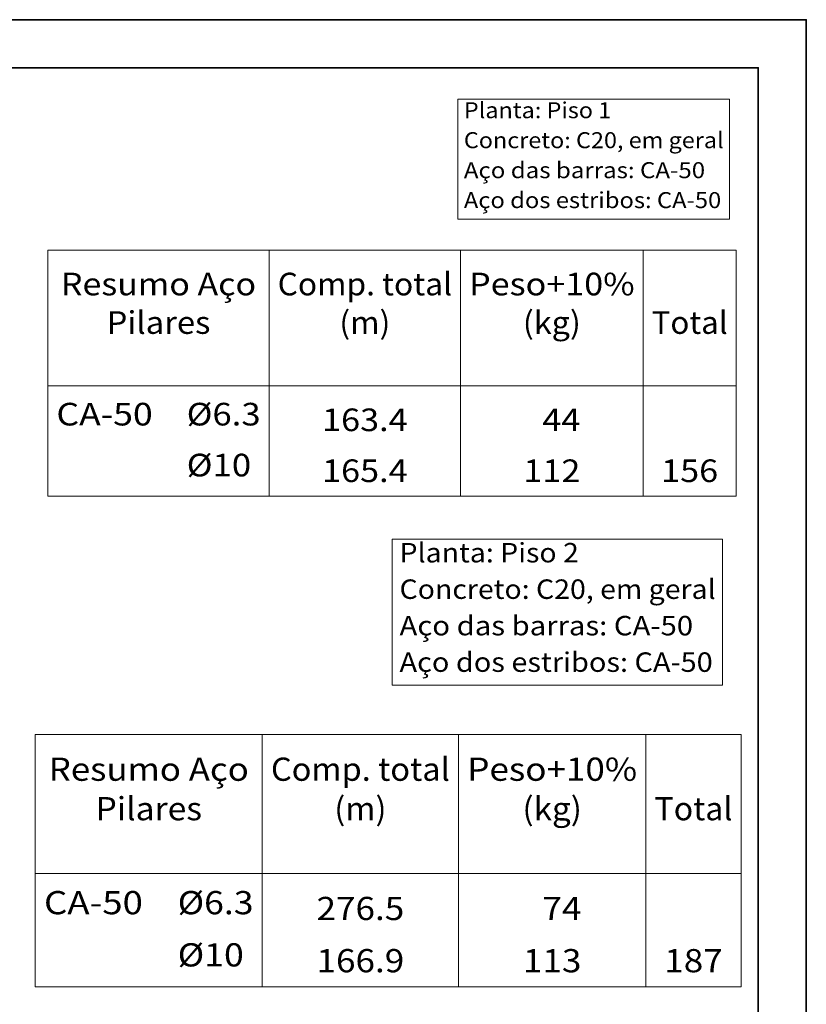
# Model space of a CAD drawing. Units: millimetres. Extents: x 5721 to 11457, y 1223 to 1224.
# Drawn here: x 5723 to 5723, y 1223 to 1223 of the extents above; entities that cross this region are included whole.
import ezdxf
from ezdxf.enums import TextEntityAlignment as Align

# ---------------------------------------------------------------- set-up
doc = ezdxf.new("R2010")
doc.units = ezdxf.units.MM
doc.layers.add('Prancha', color=7, linetype='Continuous', lineweight=35)
doc.layers.add('TABELAS', color=1, linetype='Continuous', lineweight=20)
doc.styles.add('Arial', font='arial.ttf')

msp = doc.modelspace()

# ---------------------------------------------------------------- linework, layer by layer
at = {"layer": 'Prancha'}
msp.add_lwpolyline([(5722.48691, 1223.03401), (5722.47691, 1223.03401), (5722.46191, 1223.01901), (5722.46191, 1222.73701), (5723.30291, 1222.73701), (5723.30291, 1223.33101), (5722.47691, 1223.33101), (5722.47691, 1223.03401)], dxfattribs=at)
msp.add_lwpolyline([(5722.48691, 1222.74701), (5723.29291, 1222.74701), (5723.29291, 1223.32101), (5722.48691, 1223.32101)], close=True, dxfattribs=at)
at = {"layer": 'TABELAS', "lineweight": 5}
for p, q in [((5723.23051, 1223.31449), (5723.28693, 1223.31449)), ((5723.23051, 1223.31449), (5723.23051, 1223.28958)), ((5723.28693, 1223.31449), (5723.28693, 1223.28958)), ((5723.23051, 1223.28958), (5723.28693, 1223.28958)), ((5723.21686, 1223.22304), (5723.28552, 1223.22304)), ((5723.21686, 1223.22304), (5723.21686, 1223.19272)), ((5723.28552, 1223.22304), (5723.28552, 1223.19272)), ((5723.21686, 1223.19272), (5723.28552, 1223.19272))]:
    msp.add_line(p, q, dxfattribs=at)
at = {"layer": 'TABELAS'}
for p, q in [((5723.19127, 1223.23199), (5723.19127, 1223.28313)), ((5723.23106, 1223.23199), (5723.23106, 1223.28313)), ((5723.269, 1223.23199), (5723.269, 1223.28313)), ((5723.14528, 1223.25492), (5723.28833, 1223.25492)), ((5723.18984, 1223.13005), (5723.18984, 1223.18249)), ((5723.23064, 1223.13005), (5723.23064, 1223.18249)), ((5723.26955, 1223.13005), (5723.26955, 1223.18249)), ((5723.14268, 1223.15356), (5723.28937, 1223.15356))]:
    msp.add_line(p, q, dxfattribs=at)
for points in [[(5723.14528, 1223.23199), (5723.28833, 1223.23199), (5723.28833, 1223.28313), (5723.14528, 1223.28313), (5723.14528, 1223.23199)], [(5723.14268, 1223.13005), (5723.28937, 1223.13005), (5723.28937, 1223.18249), (5723.14268, 1223.18249), (5723.14268, 1223.13005)]]:
    msp.add_lwpolyline(points, close=True, dxfattribs=at)

# ---------------------------------------------------------------- texts
at = {"layer": 'TABELAS', "style": 'Arial'}
for s, height, width, p, p2 in [('Planta: Piso 1', 0.0033238, 1.069047, (5723.23174, 1223.31054), (5723.26237, 1223.31054)), ('Concreto: C20, em geral', 0.0033238, 1.06753, (5723.23174, 1223.30431), (5723.28574, 1223.30431)), ('Aço das barras: CA-50', 0.0033238, 1.067471, (5723.23174, 1223.29808), (5723.28188, 1223.29808)), ('Aço dos estribos: CA-50', 0.0033238, 1.068271, (5723.23174, 1223.29186), (5723.28523, 1223.29186)), ('Resumo Aço', 0.004702, 1.078493, (5723.148, 1223.27373), (5723.18856, 1223.27373)), ('Comp. total', 0.0047024, 1.079341, (5723.19304, 1223.27373), (5723.22929, 1223.27373)), ('Peso+10%', 0.004702, 1.077097, (5723.23282, 1223.27373), (5723.26724, 1223.27373)), ('Pilares', 0.004702, 1.074911, (5723.15749, 1223.26573), (5723.17907, 1223.26573)), ('(m)', 0.004702, 1.07443, (5723.20587, 1223.26573), (5723.21646, 1223.26573)), ('(kg)', 0.004702, 1.066144, (5723.244, 1223.26573), (5723.25606, 1223.26573)), ('Total', 0.004702, 1.081871, (5723.27077, 1223.26573), (5723.28657, 1223.26573)), ('CA-50', 0.004702, 1.075824, (5723.14705, 1223.24669), (5723.16708, 1223.24669)), ('%%c6.3', 0.004702, 1.079689, (5723.17413, 1223.24669), (5723.18951, 1223.24669)), ('163.4', 0.004702, 1.081264, (5723.20228, 1223.24551), (5723.22005, 1223.24551)), ('44', 0.004702, 1.081159, (5723.24806, 1223.24551), (5723.25596, 1223.24551)), ('%%c10', 0.004702, 1.079334, (5723.17413, 1223.23611), (5723.18754, 1223.23611)), ('165.4', 0.004702, 1.081264, (5723.20228, 1223.23493), (5723.22005, 1223.23493)), ('112', 0.004702, 1.081159, (5723.24411, 1223.23493), (5723.25596, 1223.23493)), ('156', 0.004702, 1.081159, (5723.27274, 1223.23493), (5723.28459, 1223.23493)), ('Planta: Piso 2', 0.0040448, 1.069047, (5723.21837, 1223.21823), (5723.25564, 1223.21823)), ('Concreto: C20, em geral', 0.0040448, 1.06753, (5723.21837, 1223.21065), (5723.28408, 1223.21065)), ('Aço das barras: CA-50', 0.0040448, 1.067471, (5723.21837, 1223.20307), (5723.27938, 1223.20307)), ('Aço dos estribos: CA-50', 0.0040448, 1.068271, (5723.21837, 1223.19549), (5723.28346, 1223.19549)), ('Resumo Aço', 0.004822, 1.078493, (5723.14546, 1223.17285), (5723.18705, 1223.17285)), ('Comp. total', 0.0048224, 1.079341, (5723.19165, 1223.17285), (5723.22883, 1223.17285)), ('Peso+10%', 0.004822, 1.077097, (5723.23245, 1223.17285), (5723.26775, 1223.17285)), ('Pilares', 0.004822, 1.074911, (5723.15519, 1223.16465), (5723.17733, 1223.16465)), ('(m)', 0.004822, 1.07443, (5723.20481, 1223.16465), (5723.21566, 1223.16465)), ('(kg)', 0.004822, 1.066144, (5723.24391, 1223.16465), (5723.25628, 1223.16465)), ('Total', 0.004822, 1.081871, (5723.27136, 1223.16465), (5723.28757, 1223.16465)), ('CA-50', 0.004822, 1.075824, (5723.14448, 1223.14512), (5723.16503, 1223.14512)), ('%%c6.3', 0.004822, 1.079689, (5723.17226, 1223.14512), (5723.18803, 1223.14512)), ('276.5', 0.004822, 1.081264, (5723.20112, 1223.14391), (5723.21935, 1223.14391)), ('74', 0.004822, 1.081159, (5723.24807, 1223.14391), (5723.25617, 1223.14391)), ('%%c10', 0.004822, 1.079334, (5723.17226, 1223.13427), (5723.18601, 1223.13427)), ('166.9', 0.004822, 1.081264, (5723.20112, 1223.13306), (5723.21935, 1223.13306)), ('113', 0.004822, 1.081159, (5723.24402, 1223.13306), (5723.25617, 1223.13306)), ('187', 0.004822, 1.081159, (5723.27339, 1223.13306), (5723.28554, 1223.13306))]:
    msp.add_text(s, height=height, dxfattribs=dict(at, width=width)).set_placement(p, p2, align=Align.FIT)

doc.saveas('drawing.dxf')
